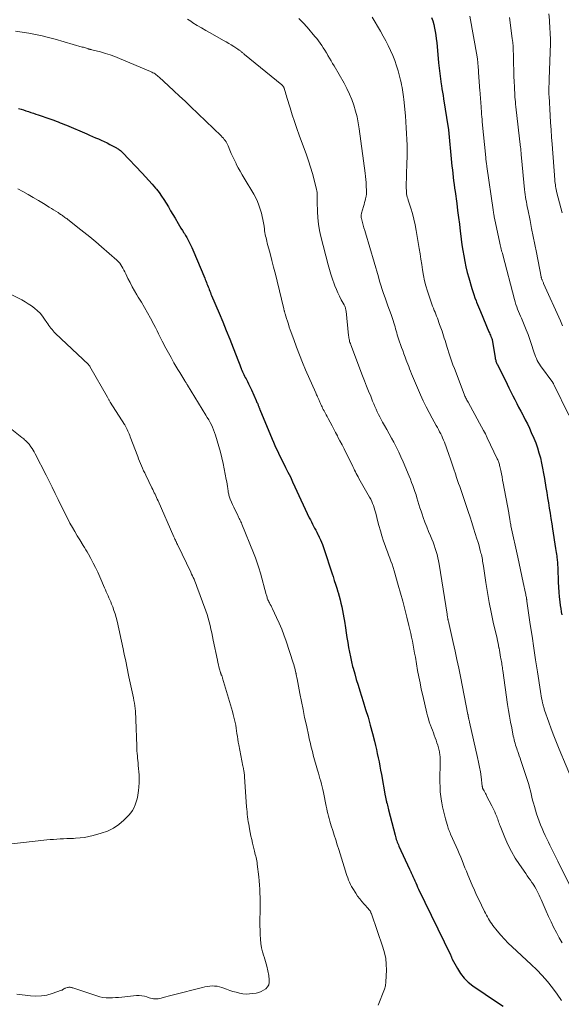
# Model space of a CAD drawing. Units: feet. Extents: x 1929997 to 1935026, y 549985 to 555000.
# Drawn here: x 1930278 to 1930418, y 552158 to 552413 of the extents above; entities that cross this region are included whole.
import ezdxf

# ---------------------------------------------------------------- set-up
doc = ezdxf.new("R2010")
doc.units = ezdxf.units.FT
doc.header["$LTSCALE"] = 100
doc.header["$MEASUREMENT"] = 0
doc.layers.add('CONTOUR INDEX', color=32, linetype='Continuous', lineweight=25)
doc.layers.add('CONTOUR INTERMEDIATE', color=40, linetype='Continuous', lineweight=15)

msp = doc.modelspace()

# ---------------------------------------------------------------- linework, layer by layer
at = {"layer": 'CONTOUR INDEX', "flags": 128}
for points, elevation in [([(1930384.47, 552413.16), (1930384.79, 552412.27), (1930385.04, 552411.36), (1930385.26, 552410.44), (1930385.43, 552409.51), (1930385.58, 552408.58), (1930385.7, 552407.64), (1930385.81, 552406.7), (1930386.32, 552401.44), (1930386.39, 552400.74), (1930386.47, 552400.04), (1930386.55, 552399.35), (1930386.63, 552398.65), (1930386.72, 552397.95), (1930386.81, 552397.26), (1930386.91, 552396.56), (1930387.01, 552395.86), (1930387.06, 552395.54), (1930387.18, 552394.69), (1930387.31, 552393.84), (1930387.45, 552392.98), (1930387.59, 552392.13), (1930388.83, 552384.55), (1930388.83, 552384.47), (1930388.85, 552384.34), (1930388.85, 552384.27), (1930388.86, 552384.21), (1930388.86, 552384.14), (1930388.87, 552384.07), (1930389.68, 552375.57), (1930389.77, 552374.63), (1930389.87, 552373.69), (1930389.98, 552372.75), (1930390.09, 552371.81), (1930390.21, 552370.87), (1930390.33, 552369.93), (1930390.46, 552368.99), (1930390.58, 552368.05), (1930391, 552364.95), (1930391.24, 552363.17), (1930391.47, 552361.39), (1930391.69, 552359.61), (1930391.9, 552357.83), (1930391.98, 552357.17), (1930392.16, 552355.72), (1930392.36, 552354.28), (1930392.58, 552352.84), (1930392.82, 552351.4), (1930393.09, 552349.97), (1930393.4, 552348.55), (1930393.75, 552347.13), (1930394.14, 552345.73), (1930394.95, 552342.98), (1930395.19, 552342.17), (1930395.45, 552341.36), (1930395.73, 552340.56), (1930396.03, 552339.76), (1930396.16, 552339.41), (1930396.4, 552338.79), (1930396.64, 552338.18), (1930396.89, 552337.58), (1930397.14, 552336.97), (1930399.36, 552331.73), (1930399.48, 552331.44), (1930399.6, 552331.15), (1930399.72, 552330.86), (1930399.85, 552330.56), (1930400.08, 552330.02), (1930400.08, 552330), (1930400.09, 552329.98), (1930400.1, 552329.97), (1930400.1, 552329.95), (1930400.13, 552329.88), (1930400.15, 552329.83), (1930400.15, 552329.82), (1930400.17, 552329.76), (1930400.17, 552329.74), (1930400.18, 552329.73), (1930400.18, 552329.71), (1930400.18, 552329.69), (1930400.95, 552325.04), (1930400.99, 552324.81), (1930401.04, 552324.58), (1930401.11, 552324.36), (1930401.18, 552324.13), (1930401.26, 552323.91), (1930401.35, 552323.69), (1930401.44, 552323.47), (1930401.54, 552323.26), (1930404.04, 552318.18), (1930404.54, 552317.18), (1930405.04, 552316.19), (1930405.54, 552315.19), (1930406.04, 552314.19), (1930406.55, 552313.2), (1930407.06, 552312.21), (1930407.58, 552311.22), (1930408.1, 552310.24), (1930408.2, 552310.04), (1930408.76, 552308.96), (1930409.31, 552307.86), (1930409.83, 552306.75), (1930410.33, 552305.64), (1930410.95, 552304.21), (1930411.47, 552302.95), (1930411.93, 552301.68), (1930412.33, 552300.38), (1930412.68, 552299.06), (1930412.98, 552297.74), (1930413.26, 552296.4), (1930413.52, 552295.07), (1930413.75, 552293.73), (1930414.13, 552291.43), (1930414.35, 552290.09), (1930414.57, 552288.75), (1930414.79, 552287.41), (1930415, 552286.06), (1930415.21, 552284.72), (1930415.42, 552283.38), (1930415.63, 552282.03), (1930415.84, 552280.69), (1930416.61, 552275.64), (1930416.69, 552275.12), (1930416.77, 552274.6), (1930416.85, 552274.09), (1930416.93, 552273.57), (1930416.98, 552273.21), (1930417.03, 552272.87), (1930417.07, 552272.53), (1930417.1, 552272.18), (1930417.13, 552271.84), (1930417.15, 552271.5), (1930417.17, 552271.16), (1930417.19, 552270.81), (1930417.2, 552270.47), (1930417.32, 552266.89), (1930417.38, 552265.6), (1930417.46, 552264.32), (1930417.58, 552263.05), (1930417.73, 552261.77), (1930417.85, 552260.82), (1930417.96, 552260.02), (1930418.09, 552259.23), (1930418.23, 552258.43)], 1100), ([(1930277.42, 552389.58), (1930278.07, 552389.4), (1930278.71, 552389.21), (1930279.35, 552389.01), (1930279.99, 552388.8), (1930280.63, 552388.59), (1930281.26, 552388.38), (1930281.9, 552388.16), (1930282.54, 552387.95), (1930285.52, 552386.92), (1930286.07, 552386.73), (1930286.61, 552386.54), (1930287.16, 552386.33), (1930287.69, 552386.13), (1930288.23, 552385.91), (1930288.77, 552385.7)], 1120), ([(1930288.77, 552385.7), (1930289.3, 552385.48), (1930289.83, 552385.25), (1930295.1, 552383), (1930295.86, 552382.68), (1930296.62, 552382.35), (1930297.37, 552382.03), (1930298.13, 552381.7), (1930298.88, 552381.37), (1930299.63, 552381.02), (1930300.36, 552380.66), (1930301.1, 552380.28), (1930302.82, 552379.37), (1930303.03, 552379.25), (1930303.23, 552379.12), (1930303.43, 552378.99), (1930303.62, 552378.84), (1930303.81, 552378.69), (1930303.99, 552378.54), (1930304.16, 552378.37), (1930304.33, 552378.2), (1930309.47, 552372.86), (1930310.36, 552371.91), (1930311.23, 552370.95), (1930312.08, 552369.97), (1930312.92, 552368.98), (1930313.15, 552368.69), (1930313.84, 552367.81), (1930314.5, 552366.92), (1930315.12, 552365.99), (1930315.71, 552365.05), (1930316.28, 552364.09), (1930316.85, 552363.12), (1930317.42, 552362.16), (1930317.99, 552361.2), (1930318.81, 552359.79), (1930319.17, 552359.19), (1930319.53, 552358.58), (1930319.91, 552357.97), (1930320.28, 552357.37), (1930320.41, 552357.17), (1930320.72, 552356.67), (1930321.02, 552356.16), (1930321.3, 552355.65), (1930321.57, 552355.13), (1930321.83, 552354.61), (1930322.08, 552354.08), (1930322.33, 552353.55), (1930322.56, 552353.01), (1930325.67, 552345.66), (1930325.83, 552345.29), (1930325.98, 552344.92), (1930326.13, 552344.55), (1930326.27, 552344.17), (1930326.42, 552343.8), (1930326.56, 552343.42), (1930326.71, 552343.05), (1930326.85, 552342.67), (1930327.01, 552342.28), (1930327.16, 552341.91), (1930327.31, 552341.53), (1930327.47, 552341.15), (1930329.43, 552336.53), (1930330.36, 552334.31), (1930331.28, 552332.09), (1930332.18, 552329.86), (1930333.07, 552327.62), (1930334.48, 552324.01), (1930334.65, 552323.57), (1930334.81, 552323.14), (1930334.98, 552322.7), (1930335.14, 552322.27), (1930335.17, 552322.18), (1930335.32, 552321.79), (1930335.48, 552321.4), (1930335.65, 552321.02), (1930335.82, 552320.65), (1930336.01, 552320.28), (1930336.2, 552319.9), (1930336.39, 552319.54), (1930336.59, 552319.17), (1930336.77, 552318.84), (1930337.05, 552318.3), (1930337.33, 552317.76), (1930337.58, 552317.22), (1930337.83, 552316.67), (1930339.03, 552313.92), (1930339.13, 552313.68), (1930339.23, 552313.45), (1930339.33, 552313.21), (1930339.43, 552312.97), (1930339.5, 552312.78), (1930339.56, 552312.64), (1930339.62, 552312.5), (1930339.68, 552312.35), (1930339.74, 552312.21), (1930339.8, 552312.07), (1930339.86, 552311.93), (1930339.92, 552311.78), (1930339.98, 552311.64), (1930343.16, 552303.95), (1930343.51, 552303.13), (1930343.86, 552302.31), (1930344.23, 552301.5), (1930344.6, 552300.7), (1930344.98, 552299.89), (1930345.37, 552299.1), (1930345.77, 552298.3), (1930346.17, 552297.51), (1930346.63, 552296.61), (1930347.26, 552295.37), (1930347.88, 552294.13), (1930348.48, 552292.87), (1930349.07, 552291.61), (1930352.8, 552283.58), (1930353.06, 552283.03), (1930353.32, 552282.48), (1930353.6, 552281.94), (1930353.88, 552281.4), (1930354.16, 552280.87), (1930354.45, 552280.33), (1930354.73, 552279.79), (1930355.01, 552279.26), (1930355.09, 552279.12), (1930355.39, 552278.5), (1930355.68, 552277.88), (1930355.94, 552277.25), (1930356.18, 552276.61), (1930356.98, 552274.31), (1930357.43, 552272.98), (1930357.88, 552271.66), (1930358.32, 552270.33), (1930358.74, 552269), (1930358.96, 552268.31), (1930359.27, 552267.32), (1930359.58, 552266.33), (1930359.89, 552265.33), (1930360.2, 552264.34), (1930360.25, 552264.17), (1930360.52, 552263.26), (1930360.77, 552262.34), (1930361, 552261.42), (1930361.22, 552260.49), (1930361.42, 552259.56), (1930361.6, 552258.62), (1930361.76, 552257.68), (1930361.91, 552256.74), (1930362.17, 552255.01), (1930362.35, 552253.75), (1930362.55, 552252.5), (1930362.75, 552251.24), (1930362.95, 552249.99), (1930363.18, 552248.74), (1930363.43, 552247.5), (1930363.72, 552246.26), (1930364.03, 552245.03), (1930364.16, 552244.57), (1930364.56, 552243.11), (1930364.98, 552241.66), (1930365.42, 552240.21), (1930365.87, 552238.76), (1930366.76, 552235.99), (1930367.4, 552233.93), (1930368.01, 552231.87), (1930368.59, 552229.79), (1930369.14, 552227.71), (1930369.66, 552225.65), (1930369.92, 552224.59), (1930370.17, 552223.53), (1930370.41, 552222.46), (1930370.65, 552221.39), (1930370.87, 552220.32), (1930371.08, 552219.24), (1930371.29, 552218.17), (1930371.49, 552217.09), (1930372.49, 552211.55), (1930372.53, 552211.34), (1930372.57, 552211.13), (1930372.61, 552210.92), (1930372.65, 552210.7), (1930372.7, 552210.49), (1930372.74, 552210.28), (1930372.79, 552210.07), (1930372.84, 552209.86), (1930372.94, 552209.48), (1930373.04, 552209.09), (1930373.15, 552208.69), (1930373.25, 552208.29), (1930373.35, 552207.89), (1930375.03, 552201.35), (1930375.13, 552200.98), (1930375.24, 552200.61), (1930375.35, 552200.25), (1930375.47, 552199.89), (1930375.6, 552199.53), (1930375.74, 552199.18), (1930375.89, 552198.82), (1930376.04, 552198.48), (1930378.78, 552192.51), (1930378.93, 552192.19), (1930379.07, 552191.87), (1930379.22, 552191.55), (1930379.36, 552191.23), (1930379.5, 552190.91), (1930379.65, 552190.59), (1930379.79, 552190.27), (1930379.94, 552189.95), (1930380.13, 552189.5), (1930380.38, 552188.96), (1930380.63, 552188.42), (1930380.88, 552187.89), (1930381.14, 552187.35), (1930389.38, 552170.29), (1930389.44, 552170.16), (1930389.5, 552170.03), (1930389.56, 552169.9), (1930389.61, 552169.77), (1930389.66, 552169.64), (1930389.72, 552169.51), (1930389.78, 552169.38), (1930389.85, 552169.25), (1930391.18, 552166.78), (1930391.99, 552165.5), (1930392.92, 552164.32), (1930394, 552163.28), (1930395.2, 552162.34), (1930401.56, 552158.02), (1930403.07, 552157.01)], 1120)]:
    msp.add_lwpolyline(points, dxfattribs=dict(at, elevation=elevation))
at = {"layer": 'CONTOUR INTERMEDIATE', "flags": 128}
for points, elevation in [([(1930321.24, 552412.72), (1930322.05, 552412.18), (1930322.61, 552411.82), (1930323.71, 552411.12), (1930324.83, 552410.45), (1930325.95, 552409.79), (1930327.09, 552409.15), (1930330.58, 552407.24), (1930331.25, 552406.86), (1930331.92, 552406.47), (1930332.57, 552406.07), (1930333.22, 552405.65), (1930334.23, 552405), (1930334.37, 552404.9), (1930334.51, 552404.81), (1930334.65, 552404.7), (1930334.79, 552404.6), (1930334.92, 552404.49), (1930335.06, 552404.39), (1930335.19, 552404.28), (1930335.33, 552404.17), (1930335.38, 552404.13), (1930335.53, 552404), (1930335.69, 552403.87), (1930335.85, 552403.75), (1930336.01, 552403.62), (1930345.67, 552395.72), (1930345.77, 552395.63), (1930345.86, 552395.54), (1930345.95, 552395.43), (1930346.03, 552395.33), (1930346.11, 552395.21), (1930346.17, 552395.09), (1930346.22, 552394.97), (1930346.27, 552394.84), (1930346.45, 552394.21), (1930346.59, 552393.76), (1930346.72, 552393.31), (1930346.85, 552392.87), (1930346.99, 552392.42), (1930347.82, 552389.75), (1930348.38, 552387.97), (1930348.96, 552386.2), (1930349.57, 552384.43), (1930350.19, 552382.68), (1930352.03, 552377.6), (1930352.58, 552376), (1930353.11, 552374.38), (1930353.58, 552372.76), (1930354.02, 552371.12), (1930354.65, 552368.63), (1930354.73, 552368.22), (1930354.8, 552367.82), (1930354.84, 552367.41), (1930354.85, 552366.99), (1930354.85, 552366.58), (1930354.86, 552366.16), (1930354.86, 552365.75), (1930354.87, 552365.33), (1930354.92, 552362.87), (1930355.02, 552361.24), (1930355.18, 552359.61), (1930355.46, 552358), (1930355.81, 552356.4), (1930357.69, 552349.1), (1930358.03, 552347.86), (1930358.4, 552346.63), (1930358.8, 552345.41), (1930359.23, 552344.2), (1930359.45, 552343.62), (1930359.81, 552342.71), (1930360.19, 552341.81), (1930360.62, 552340.93), (1930361.07, 552340.06), (1930361.8, 552338.73), (1930361.9, 552338.53), (1930361.99, 552338.34), (1930362.07, 552338.14), (1930362.15, 552337.94), (1930362.21, 552337.73), (1930362.26, 552337.52), (1930362.3, 552337.31), (1930362.33, 552337.1), (1930362.97, 552330.75), (1930363, 552330.45), (1930363.05, 552330.15), (1930363.11, 552329.85), (1930363.17, 552329.55), (1930363.25, 552329.25), (1930363.33, 552328.96), (1930363.43, 552328.67), (1930363.53, 552328.38), (1930366.61, 552320.36), (1930367.12, 552319.02), (1930367.64, 552317.69), (1930368.17, 552316.36), (1930368.7, 552315.03), (1930369.21, 552313.76), (1930369.49, 552313.07), (1930369.79, 552312.38), (1930370.09, 552311.7), (1930370.41, 552311.02), (1930370.74, 552310.35), (1930371.08, 552309.68), (1930371.43, 552309.02), (1930371.8, 552308.37), (1930372.3, 552307.5), (1930372.91, 552306.41), (1930373.52, 552305.32), (1930374.12, 552304.22), (1930374.7, 552303.11), (1930374.79, 552302.95), (1930375.4, 552301.75), (1930375.99, 552300.54), (1930376.54, 552299.32), (1930377.08, 552298.09), (1930378.67, 552294.32), (1930378.99, 552293.53), (1930379.31, 552292.74), (1930379.61, 552291.94), (1930379.9, 552291.14), (1930380.18, 552290.33), (1930380.45, 552289.52), (1930380.7, 552288.7), (1930380.95, 552287.88), (1930380.96, 552287.83), (1930381.22, 552286.99), (1930381.48, 552286.15), (1930381.76, 552285.31), (1930382.04, 552284.47), (1930382.33, 552283.67), (1930382.77, 552282.45), (1930383.23, 552281.24), (1930383.71, 552280.04), (1930384.21, 552278.84), (1930384.57, 552278.01), (1930384.88, 552277.23), (1930385.18, 552276.44), (1930385.45, 552275.64), (1930385.7, 552274.83), (1930385.92, 552274.02), (1930386.11, 552273.2), (1930386.28, 552272.37), (1930386.43, 552271.54), (1930388.5, 552258.57), (1930388.53, 552258.39), (1930388.56, 552258.2), (1930388.59, 552258.02), (1930388.62, 552257.83), (1930388.64, 552257.7), (1930388.66, 552257.58), (1930388.69, 552257.46), (1930388.71, 552257.34), (1930388.73, 552257.22), (1930388.74, 552257.21), (1930388.77, 552257.08), (1930388.79, 552256.95), (1930388.82, 552256.82), (1930388.85, 552256.7), (1930390.09, 552251.22), (1930390.58, 552249.02), (1930391.06, 552246.82), (1930391.52, 552244.61), (1930391.97, 552242.41), (1930393.91, 552232.6), (1930393.94, 552232.48), (1930393.96, 552232.37), (1930393.98, 552232.25), (1930394, 552232.13), (1930394.01, 552232.03), (1930394.03, 552231.96), (1930394.04, 552231.89), (1930394.05, 552231.82), (1930394.07, 552231.74), (1930394.08, 552231.67), (1930394.1, 552231.6), (1930394.11, 552231.53), (1930394.13, 552231.46), (1930394.17, 552231.29), (1930394.21, 552231.13), (1930394.25, 552230.97), (1930394.29, 552230.81), (1930394.32, 552230.65), (1930396.42, 552221.49), (1930396.69, 552220.24), (1930396.93, 552218.98), (1930397.14, 552217.72), (1930397.32, 552216.45), (1930397.63, 552214.02), (1930397.64, 552213.96), (1930397.64, 552213.91), (1930397.65, 552213.85), (1930397.65, 552213.79), (1930397.66, 552213.74), (1930397.67, 552213.68), (1930397.68, 552213.63), (1930397.7, 552213.58), (1930397.72, 552213.5), (1930397.74, 552213.45), (1930397.77, 552213.39), (1930397.8, 552213.33), (1930398.08, 552212.8), (1930398.25, 552212.48), (1930398.43, 552212.16), (1930398.6, 552211.84), (1930398.76, 552211.52), (1930400.13, 552208.9), (1930400.39, 552208.4), (1930400.63, 552207.89), (1930400.86, 552207.38), (1930401.09, 552206.87), (1930401.23, 552206.52), (1930401.37, 552206.17), (1930401.5, 552205.83), (1930401.63, 552205.47), (1930401.75, 552205.12), (1930401.86, 552204.76), (1930401.99, 552204.41), (1930402.12, 552204.06), (1930402.26, 552203.71), (1930403.47, 552200.7), (1930404.28, 552198.88), (1930405.17, 552197.11), (1930406.17, 552195.39), (1930407.26, 552193.72), (1930408.88, 552191.38), (1930409.28, 552190.81), (1930409.68, 552190.23), (1930410.09, 552189.65), (1930410.5, 552189.08), (1930410.61, 552188.92), (1930410.95, 552188.42), (1930411.27, 552187.91), (1930411.57, 552187.38), (1930411.85, 552186.85), (1930412.12, 552186.31), (1930412.38, 552185.76), (1930412.63, 552185.21), (1930412.88, 552184.66), (1930414.17, 552181.67), (1930414.8, 552180.26), (1930415.45, 552178.86), (1930416.13, 552177.48), (1930416.83, 552176.1), (1930417.57, 552174.74), (1930418.33, 552173.4)], 1112), ([(1930350.1, 552412.94), (1930351.16, 552411.8), (1930352.2, 552410.64), (1930354.24, 552408.27), (1930354.71, 552407.7), (1930355.17, 552407.12), (1930355.6, 552406.52), (1930356.02, 552405.91), (1930356.42, 552405.29), (1930356.82, 552404.66), (1930357.21, 552404.03), (1930357.59, 552403.39), (1930357.63, 552403.32), (1930358.03, 552402.64), (1930358.42, 552401.97), (1930358.82, 552401.29), (1930359.21, 552400.61), (1930361.79, 552396.11), (1930362.53, 552394.74), (1930363.21, 552393.33), (1930363.81, 552391.89), (1930364.34, 552390.42), (1930364.79, 552388.93), (1930365.19, 552387.42), (1930365.49, 552385.89), (1930365.74, 552384.34), (1930367.26, 552372.82), (1930367.36, 552372.01), (1930367.44, 552371.19), (1930367.51, 552370.38), (1930367.56, 552369.56), (1930367.63, 552368.28), (1930367.64, 552368.1), (1930367.64, 552367.93), (1930367.63, 552367.75), (1930367.62, 552367.57), (1930367.6, 552367.4), (1930367.58, 552367.22), (1930367.55, 552367.05), (1930367.51, 552366.88), (1930367.36, 552366.22), (1930367.24, 552365.72), (1930367.11, 552365.23), (1930366.98, 552364.73), (1930366.84, 552364.24), (1930366.33, 552362.48), (1930366.29, 552362.3), (1930366.25, 552362.13), (1930366.23, 552361.96), (1930366.22, 552361.78), (1930366.23, 552361.6), (1930366.24, 552361.43), (1930366.27, 552361.25), (1930366.31, 552361.08), (1930366.58, 552360.06), (1930366.77, 552359.38), (1930366.95, 552358.7), (1930367.15, 552358.02), (1930367.34, 552357.35), (1930370.69, 552345.94), (1930371.01, 552344.86), (1930371.35, 552343.78), (1930371.7, 552342.7), (1930372.06, 552341.63), (1930372.43, 552340.57), (1930372.8, 552339.5), (1930373.19, 552338.44), (1930373.58, 552337.38), (1930374.01, 552336.22), (1930374.2, 552335.7), (1930374.38, 552335.16), (1930374.55, 552334.63), (1930374.72, 552334.09), (1930374.74, 552334.03), (1930374.88, 552333.52), (1930375.03, 552333.01), (1930375.17, 552332.5), (1930375.31, 552331.99), (1930375.45, 552331.48), (1930375.61, 552330.97), (1930375.77, 552330.46), (1930375.94, 552329.96), (1930376.73, 552327.68), (1930377.02, 552326.86), (1930377.32, 552326.03), (1930377.62, 552325.21), (1930377.93, 552324.38), (1930378.08, 552323.98), (1930378.32, 552323.36), (1930378.56, 552322.74), (1930378.79, 552322.12), (1930379.02, 552321.5), (1930379.26, 552320.88), (1930379.51, 552320.27), (1930379.76, 552319.65), (1930380.02, 552319.04), (1930381.62, 552315.39), (1930382.32, 552313.85), (1930383.05, 552312.33), (1930383.82, 552310.83), (1930384.63, 552309.34), (1930385.71, 552307.45), (1930386, 552306.92), (1930386.29, 552306.4), (1930386.57, 552305.86), (1930386.85, 552305.33), (1930387.11, 552304.79), (1930387.36, 552304.25), (1930387.58, 552303.69), (1930387.8, 552303.13), (1930388.92, 552299.96), (1930389.36, 552298.7), (1930389.8, 552297.45), (1930390.23, 552296.19), (1930390.65, 552294.93), (1930390.98, 552293.96), (1930391.24, 552293.18), (1930391.5, 552292.41), (1930391.77, 552291.64), (1930392.04, 552290.87), (1930392.3, 552290.1), (1930392.57, 552289.32), (1930392.83, 552288.55), (1930393.09, 552287.78), (1930393.98, 552285.15), (1930394.45, 552283.74), (1930394.92, 552282.32), (1930395.37, 552280.9), (1930395.82, 552279.48), (1930396.24, 552278.14), (1930396.47, 552277.39), (1930396.7, 552276.63), (1930396.91, 552275.87), (1930397.11, 552275.11), (1930397.29, 552274.43), (1930397.39, 552274.01), (1930397.48, 552273.58), (1930397.57, 552273.16), (1930397.65, 552272.73), (1930397.72, 552272.3), (1930397.79, 552271.88), (1930397.85, 552271.45), (1930397.92, 552271.02), (1930398.56, 552266.75), (1930398.97, 552264.18), (1930399.42, 552261.63), (1930399.93, 552259.09), (1930400.47, 552256.55), (1930401.45, 552252.24), (1930401.58, 552251.64), (1930401.71, 552251.04), (1930401.84, 552250.44), (1930401.96, 552249.84), (1930401.97, 552249.8), (1930402.08, 552249.22), (1930402.19, 552248.64), (1930402.29, 552248.06), (1930402.39, 552247.48), (1930402.46, 552247.1), (1930402.52, 552246.71), (1930402.59, 552246.32), (1930402.66, 552245.93), (1930402.72, 552245.54), (1930402.79, 552245.15), (1930402.85, 552244.76), (1930402.91, 552244.37), (1930402.97, 552243.97), (1930404.2, 552235.2), (1930404.43, 552233.67), (1930404.68, 552232.14), (1930404.96, 552230.62), (1930405.25, 552229.1), (1930405.67, 552227), (1930405.77, 552226.53), (1930405.88, 552226.07), (1930406, 552225.61), (1930406.12, 552225.15), (1930406.26, 552224.69), (1930406.4, 552224.24), (1930406.55, 552223.78), (1930406.7, 552223.34), (1930406.81, 552223.04), (1930407.02, 552222.45), (1930407.22, 552221.85), (1930407.43, 552221.26), (1930407.63, 552220.66), (1930409.2, 552216.05), (1930409.46, 552215.26), (1930409.7, 552214.45), (1930409.91, 552213.65), (1930410.1, 552212.83), (1930410.29, 552212.02), (1930410.48, 552211.21), (1930410.69, 552210.4), (1930410.9, 552209.59), (1930411.13, 552208.75), (1930411.41, 552207.8), (1930411.7, 552206.84), (1930412.03, 552205.9), (1930412.37, 552204.96), (1930412.73, 552204.03), (1930413.11, 552203.1), (1930413.51, 552202.19), (1930413.92, 552201.27), (1930414.42, 552200.19), (1930414.76, 552199.49), (1930415.1, 552198.78), (1930415.45, 552198.09), (1930415.81, 552197.39), (1930416.17, 552196.7), (1930416.52, 552196.01), (1930416.87, 552195.31), (1930417.22, 552194.61), (1930421.27, 552186.38)], 1108), ([(1930369.09, 552413.27), (1930371.24, 552409.59), (1930371.93, 552408.36), (1930372.6, 552407.13), (1930373.24, 552405.87), (1930373.86, 552404.6), (1930374.43, 552403.32), (1930374.95, 552402.01), (1930375.39, 552400.68), (1930375.79, 552399.33), (1930376.44, 552396.89), (1930376.59, 552396.29), (1930376.72, 552395.68), (1930376.84, 552395.06), (1930376.95, 552394.45), (1930377.04, 552393.83), (1930377.13, 552393.21), (1930377.2, 552392.59), (1930377.27, 552391.96), (1930377.69, 552387.66), (1930377.82, 552386.14), (1930377.93, 552384.62), (1930378.02, 552383.1), (1930378.08, 552381.57), (1930378.12, 552380.05), (1930378.14, 552378.52), (1930378.13, 552377), (1930378.1, 552375.47), (1930377.93, 552369.27), (1930377.93, 552368.83), (1930377.95, 552368.39), (1930377.98, 552367.95), (1930378.03, 552367.51), (1930378.1, 552367.08), (1930378.18, 552366.65), (1930378.29, 552366.23), (1930378.42, 552365.8), (1930379.07, 552363.79), (1930379.5, 552362.36), (1930379.89, 552360.91), (1930380.21, 552359.45), (1930380.49, 552357.98), (1930381.26, 552353.34), (1930381.49, 552351.94), (1930381.71, 552350.55), (1930381.93, 552349.15), (1930382.14, 552347.75), (1930382.39, 552346.36), (1930382.67, 552344.98), (1930383.03, 552343.62), (1930383.43, 552342.27), (1930384.18, 552339.97), (1930384.36, 552339.43), (1930384.54, 552338.89), (1930384.74, 552338.36), (1930384.95, 552337.84), (1930384.96, 552337.82), (1930385.17, 552337.3), (1930385.38, 552336.79), (1930385.58, 552336.27), (1930385.79, 552335.75), (1930385.99, 552335.23), (1930386.19, 552334.71), (1930386.38, 552334.19), (1930386.57, 552333.67), (1930387.21, 552331.88), (1930387.41, 552331.29), (1930387.61, 552330.7), (1930387.79, 552330.1), (1930387.97, 552329.5), (1930388.15, 552328.91), (1930388.32, 552328.31), (1930388.51, 552327.71), (1930388.7, 552327.12), (1930388.98, 552326.26), (1930389.32, 552325.24), (1930389.67, 552324.23), (1930390.03, 552323.22), (1930390.41, 552322.21), (1930392.93, 552315.62), (1930393.04, 552315.35), (1930393.15, 552315.08), (1930393.27, 552314.81), (1930393.4, 552314.55), (1930393.53, 552314.28), (1930393.66, 552314.02), (1930393.8, 552313.76), (1930393.94, 552313.5), (1930396.94, 552308.09), (1930397.45, 552307.15), (1930397.95, 552306.21), (1930398.43, 552305.27), (1930398.89, 552304.31), (1930401.53, 552298.81), (1930401.63, 552298.58), (1930401.73, 552298.34), (1930401.83, 552298.11), (1930401.91, 552297.87), (1930401.99, 552297.62), (1930402.06, 552297.38), (1930402.13, 552297.13), (1930402.18, 552296.88), (1930402.42, 552295.77), (1930402.58, 552294.96), (1930402.75, 552294.15), (1930402.9, 552293.34), (1930403.06, 552292.53), (1930404.47, 552284.86), (1930404.52, 552284.6), (1930404.57, 552284.33), (1930404.61, 552284.06), (1930404.65, 552283.79), (1930404.7, 552283.53), (1930404.74, 552283.26), (1930404.79, 552282.99), (1930404.83, 552282.72), (1930404.84, 552282.67), (1930404.9, 552282.38), (1930404.95, 552282.09), (1930405.01, 552281.8), (1930405.07, 552281.51), (1930406.84, 552273.35), (1930407.2, 552271.7), (1930407.55, 552270.05), (1930407.91, 552268.4), (1930408.26, 552266.76), (1930408.84, 552264.01), (1930408.9, 552263.73), (1930408.95, 552263.46), (1930409.01, 552263.18), (1930409.06, 552262.91), (1930409.13, 552262.49), (1930409.14, 552262.42), (1930409.16, 552262.35), (1930409.17, 552262.28), (1930409.18, 552262.22), (1930409.19, 552262.15), (1930409.2, 552262.08), (1930409.21, 552262.01), (1930409.22, 552261.94), (1930410.08, 552255.94), (1930410.53, 552252.88), (1930410.98, 552249.82), (1930411.44, 552246.75), (1930411.91, 552243.69), (1930412.71, 552238.54), (1930412.81, 552237.96), (1930412.91, 552237.39), (1930413.02, 552236.81), (1930413.14, 552236.24), (1930413.28, 552235.57), (1930413.33, 552235.33), (1930413.39, 552235.1), (1930413.44, 552234.86), (1930413.5, 552234.63), (1930413.57, 552234.4), (1930413.64, 552234.17), (1930413.71, 552233.94), (1930413.79, 552233.71), (1930414.86, 552230.62), (1930415.49, 552228.86), (1930416.14, 552227.1), (1930416.83, 552225.36), (1930417.54, 552223.63), (1930421.17, 552214.95)], 1104), ([(1930394.41, 552413.47), (1930396.29, 552402.99), (1930396.33, 552402.77), (1930396.36, 552402.55), (1930396.39, 552402.33), (1930396.43, 552402.1), (1930396.47, 552401.8), (1930396.48, 552401.73), (1930396.48, 552401.66), (1930396.49, 552401.59), (1930396.5, 552401.52), (1930396.5, 552401.45), (1930396.51, 552401.37), (1930396.51, 552401.3), (1930396.52, 552401.23), (1930396.56, 552400.54), (1930396.58, 552400.13), (1930396.61, 552399.71), (1930396.64, 552399.29), (1930396.67, 552398.88), (1930397.03, 552394.18), (1930397.07, 552393.62), (1930397.11, 552393.06), (1930397.15, 552392.51), (1930397.19, 552391.95), (1930397.23, 552391.39), (1930397.26, 552390.83), (1930397.3, 552390.27), (1930397.34, 552389.71), (1930397.4, 552388.84), (1930397.45, 552388.15), (1930397.5, 552387.47), (1930397.56, 552386.79), (1930397.62, 552386.11), (1930398.52, 552376.91), (1930398.55, 552376.61), (1930398.58, 552376.31), (1930398.61, 552376.02), (1930398.65, 552375.72), (1930398.69, 552375.43), (1930398.73, 552375.13), (1930398.77, 552374.84), (1930398.81, 552374.54), (1930400.45, 552363.34), (1930400.47, 552363.19), (1930400.49, 552363.04), (1930400.51, 552362.9), (1930400.53, 552362.75), (1930400.55, 552362.6), (1930400.57, 552362.45), (1930400.59, 552362.3), (1930400.61, 552362.15), (1930400.63, 552362.03), (1930400.67, 552361.82), (1930400.7, 552361.61), (1930400.75, 552361.4), (1930400.79, 552361.19), (1930402.21, 552354.67), (1930402.29, 552354.3), (1930402.38, 552353.93), (1930402.47, 552353.56), (1930402.55, 552353.19), (1930402.64, 552352.82), (1930402.74, 552352.46), (1930402.83, 552352.09), (1930402.93, 552351.72), (1930406.01, 552340.09), (1930406.19, 552339.47), (1930406.37, 552338.85), (1930406.58, 552338.24), (1930406.79, 552337.63), (1930407.02, 552337.02), (1930407.26, 552336.42), (1930407.5, 552335.83), (1930407.76, 552335.23), (1930408.49, 552333.55), (1930409.02, 552332.29), (1930409.52, 552331.01), (1930409.98, 552329.72), (1930410.41, 552328.42), (1930410.9, 552326.85), (1930411.07, 552326.33), (1930411.26, 552325.82), (1930411.45, 552325.31), (1930411.66, 552324.8), (1930411.9, 552324.31), (1930412.15, 552323.83), (1930412.44, 552323.37), (1930412.74, 552322.91), (1930415.89, 552318.58), (1930415.93, 552318.53), (1930415.96, 552318.48), (1930416, 552318.44), (1930416.03, 552318.39), (1930416.08, 552318.31), (1930416.13, 552318.22), (1930416.19, 552318.11), (1930420.06, 552310.14)], 1096), ([(1930404.65, 552413.13), (1930405.39, 552407.71), (1930405.51, 552406.69), (1930405.61, 552405.67), (1930405.67, 552404.65), (1930405.71, 552403.62), (1930405.72, 552403.15), (1930405.73, 552402.36), (1930405.75, 552401.57), (1930405.76, 552400.78), (1930405.77, 552399.99), (1930405.79, 552399.2), (1930405.81, 552398.41), (1930405.84, 552397.62), (1930405.87, 552396.84), (1930405.97, 552394.93), (1930406, 552394.32), (1930406.04, 552393.71), (1930406.07, 552393.1), (1930406.11, 552392.49), (1930406.16, 552391.88), (1930406.21, 552391.28), (1930406.27, 552390.67), (1930406.34, 552390.06), (1930407.55, 552379.48), (1930407.58, 552379.28), (1930407.6, 552379.08), (1930407.62, 552378.89), (1930407.64, 552378.69), (1930407.66, 552378.49), (1930407.67, 552378.29), (1930407.69, 552378.1), (1930407.7, 552377.9), (1930407.71, 552377.81), (1930407.73, 552377.57), (1930407.75, 552377.33), (1930407.77, 552377.09), (1930407.79, 552376.85), (1930408.61, 552368.58), (1930408.68, 552367.94), (1930408.76, 552367.29), (1930408.85, 552366.65), (1930408.95, 552366.01), (1930409.06, 552365.38), (1930409.17, 552364.74), (1930409.3, 552364.1), (1930409.42, 552363.47), (1930410, 552360.6), (1930410.42, 552358.53), (1930410.84, 552356.46), (1930411.25, 552354.39), (1930411.66, 552352.32), (1930412.9, 552345.96), (1930412.92, 552345.84), (1930412.95, 552345.73), (1930412.98, 552345.62), (1930413.01, 552345.51), (1930413.04, 552345.4), (1930413.08, 552345.29), (1930413.12, 552345.18), (1930413.17, 552345.08), (1930413.23, 552344.94), (1930413.31, 552344.76), (1930413.39, 552344.59), (1930413.47, 552344.41), (1930413.54, 552344.23), (1930417.87, 552334.6), (1930418.43, 552333.31)], 1092), ([(1930414.9, 552414.08), (1930415.02, 552412.49), (1930415.18, 552410.17), (1930415.22, 552409.41), (1930415.26, 552408.66), (1930415.28, 552407.91), (1930415.28, 552407.16), (1930415.28, 552406.41), (1930415.27, 552405.65), (1930415.25, 552404.9), (1930415.23, 552404.15), (1930414.98, 552397.16), (1930414.97, 552396.84), (1930414.96, 552396.51), (1930414.94, 552396.18), (1930414.93, 552395.86), (1930414.91, 552395.35), (1930414.9, 552395.28), (1930414.9, 552395.2), (1930414.9, 552395.13), (1930414.89, 552395.05), (1930414.89, 552394.98), (1930414.89, 552394.9), (1930414.89, 552394.83), (1930414.89, 552394.75), (1930414.89, 552394.19), (1930414.89, 552393.83), (1930414.9, 552393.48), (1930414.92, 552393.12), (1930414.94, 552392.77), (1930415.23, 552387.81), (1930415.35, 552385.94), (1930415.47, 552384.07), (1930415.6, 552382.19), (1930415.74, 552380.32), (1930416.43, 552371.08), (1930416.47, 552370.66), (1930416.52, 552370.24), (1930416.57, 552369.83), (1930416.63, 552369.41), (1930416.71, 552369), (1930416.79, 552368.59), (1930416.88, 552368.18), (1930416.98, 552367.77), (1930418.34, 552362.57)], 1088), ([(1930276.65, 552409.62), (1930278.37, 552409.38), (1930280.1, 552409.11), (1930281.81, 552408.78), (1930283.51, 552408.42), (1930285.2, 552408), (1930286.89, 552407.55), (1930293.93, 552405.52), (1930294.22, 552405.44), (1930294.51, 552405.35), (1930294.79, 552405.27), (1930295.08, 552405.18), (1930295.41, 552405.07), (1930295.53, 552405.04), (1930295.65, 552405), (1930295.77, 552404.97), (1930295.9, 552404.94), (1930296.02, 552404.91), (1930296.14, 552404.88), (1930296.26, 552404.85), (1930296.39, 552404.82), (1930298.68, 552404.23), (1930299.93, 552403.88), (1930301.18, 552403.49), (1930302.41, 552403.04), (1930303.62, 552402.56), (1930311.67, 552399.16), (1930311.98, 552399.02), (1930312.27, 552398.87), (1930312.57, 552398.71), (1930312.85, 552398.53), (1930313.13, 552398.34), (1930313.39, 552398.14), (1930313.65, 552397.92), (1930313.9, 552397.7), (1930316.29, 552395.49), (1930317.72, 552394.15), (1930319.16, 552392.8), (1930320.58, 552391.45), (1930322, 552390.1), (1930329.97, 552382.47), (1930330.24, 552382.19), (1930330.51, 552381.9), (1930330.76, 552381.59), (1930330.99, 552381.28), (1930331.21, 552380.95), (1930331.4, 552380.62), (1930331.58, 552380.27), (1930331.74, 552379.91), (1930332.17, 552378.83), (1930332.55, 552377.94), (1930332.94, 552377.05), (1930333.36, 552376.17), (1930333.8, 552375.3), (1930333.87, 552375.17), (1930334.36, 552374.25), (1930334.86, 552373.33), (1930335.37, 552372.43), (1930335.9, 552371.52), (1930338.38, 552367.36), (1930338.89, 552366.43), (1930339.34, 552365.49), (1930339.72, 552364.51), (1930340.06, 552363.51), (1930340.36, 552362.47), (1930340.58, 552361.64), (1930340.78, 552360.81), (1930340.93, 552359.97), (1930341.05, 552359.13), (1930341.14, 552358.35), (1930341.21, 552357.89), (1930341.28, 552357.43), (1930341.37, 552356.98), (1930341.46, 552356.53), (1930341.57, 552356.08), (1930341.68, 552355.63), (1930341.79, 552355.18), (1930341.91, 552354.73), (1930342.62, 552352.04), (1930343.09, 552350.25), (1930343.55, 552348.45), (1930344, 552346.66), (1930344.44, 552344.86), (1930346.18, 552337.69), (1930346.22, 552337.53), (1930346.26, 552337.37), (1930346.3, 552337.21), (1930346.35, 552337.05), (1930346.39, 552336.9), (1930346.43, 552336.74), (1930346.48, 552336.58), (1930346.53, 552336.42), (1930346.89, 552335.22), (1930347.12, 552334.47), (1930347.36, 552333.71), (1930347.61, 552332.96), (1930347.87, 552332.21), (1930348.74, 552329.72), (1930349.46, 552327.74), (1930350.21, 552325.77), (1930351, 552323.82), (1930351.83, 552321.88), (1930354.47, 552315.89), (1930354.59, 552315.64), (1930354.7, 552315.38), (1930354.81, 552315.13), (1930354.93, 552314.87), (1930354.98, 552314.76), (1930355.07, 552314.56), (1930355.15, 552314.36), (1930355.24, 552314.16), (1930355.32, 552313.96), (1930355.4, 552313.75), (1930355.49, 552313.55), (1930355.58, 552313.35), (1930355.67, 552313.15), (1930355.78, 552312.91), (1930355.93, 552312.59), (1930356.09, 552312.27), (1930356.25, 552311.96), (1930356.41, 552311.65), (1930356.62, 552311.27), (1930356.89, 552310.77), (1930357.16, 552310.27), (1930357.43, 552309.76), (1930357.7, 552309.26), (1930358.21, 552308.29), (1930358.68, 552307.41), (1930359.14, 552306.53), (1930359.6, 552305.65), (1930360.06, 552304.77), (1930360.21, 552304.48), (1930360.74, 552303.45), (1930361.27, 552302.42), (1930361.8, 552301.38), (1930362.31, 552300.34), (1930363.86, 552297.24), (1930364.08, 552296.8), (1930364.3, 552296.36), (1930364.52, 552295.92), (1930364.74, 552295.49), (1930364.97, 552295.05), (1930365.2, 552294.62), (1930365.43, 552294.19), (1930365.67, 552293.76), (1930368.42, 552288.87), (1930368.7, 552288.34), (1930368.97, 552287.8), (1930369.21, 552287.26), (1930369.43, 552286.7), (1930369.63, 552286.14), (1930369.82, 552285.57), (1930369.98, 552285), (1930370.13, 552284.42), (1930370.5, 552282.87), (1930370.84, 552281.52), (1930371.21, 552280.18), (1930371.61, 552278.84), (1930372.05, 552277.52), (1930372.43, 552276.4), (1930372.72, 552275.58), (1930373.02, 552274.76), (1930373.32, 552273.95), (1930373.64, 552273.13), (1930373.95, 552272.32), (1930374.25, 552271.5), (1930374.52, 552270.68), (1930374.78, 552269.85), (1930375.87, 552266.14), (1930376.46, 552264.07), (1930377.03, 552261.99), (1930377.57, 552259.9), (1930378.08, 552257.81), (1930378.6, 552255.66), (1930378.84, 552254.64), (1930379.07, 552253.62), (1930379.29, 552252.59), (1930379.51, 552251.57), (1930379.71, 552250.54), (1930379.91, 552249.51), (1930380.1, 552248.48), (1930380.28, 552247.44), (1930380.88, 552243.98), (1930381.17, 552242.37), (1930381.49, 552240.76), (1930381.83, 552239.15), (1930382.19, 552237.55), (1930383.26, 552232.98), (1930383.45, 552232.22), (1930383.66, 552231.46), (1930383.9, 552230.72), (1930384.16, 552229.98), (1930384.23, 552229.79), (1930384.47, 552229.15), (1930384.71, 552228.5), (1930384.95, 552227.86), (1930385.2, 552227.22), (1930385.44, 552226.58), (1930385.67, 552225.93), (1930385.88, 552225.28), (1930386.07, 552224.62), (1930386.44, 552223.27), (1930386.52, 552222.96), (1930386.58, 552222.65), (1930386.63, 552222.34), (1930386.66, 552222.03), (1930386.68, 552221.71), (1930386.69, 552221.39), (1930386.7, 552221.08), (1930386.7, 552220.76), (1930386.65, 552215.1), (1930386.68, 552213.84), (1930386.74, 552212.59), (1930386.88, 552211.34), (1930387.06, 552210.1), (1930387.12, 552209.73), (1930387.32, 552208.68), (1930387.54, 552207.63), (1930387.8, 552206.59), (1930388.08, 552205.55), (1930388.49, 552204.13), (1930388.59, 552203.81), (1930388.69, 552203.49), (1930388.79, 552203.18), (1930388.91, 552202.86), (1930389.03, 552202.55), (1930389.15, 552202.24), (1930389.28, 552201.94), (1930389.41, 552201.63), (1930390.87, 552198.4), (1930391.27, 552197.49), (1930391.66, 552196.58), (1930392.04, 552195.67), (1930392.41, 552194.75), (1930392.78, 552193.82), (1930393.15, 552192.9), (1930393.53, 552191.98), (1930393.9, 552191.07), (1930395.01, 552188.4), (1930395.57, 552187.08), (1930396.16, 552185.77), (1930396.78, 552184.48), (1930397.42, 552183.19), (1930398.24, 552181.59), (1930398.49, 552181.12), (1930398.73, 552180.64), (1930398.98, 552180.17), (1930399.23, 552179.7), (1930399.5, 552179.24), (1930399.78, 552178.78), (1930400.08, 552178.35), (1930400.4, 552177.92), (1930401.51, 552176.54), (1930402.41, 552175.46), (1930403.35, 552174.4), (1930404.34, 552173.39), (1930405.35, 552172.4), (1930410.27, 552167.84), (1930411.74, 552166.41), (1930413.15, 552164.94), (1930414.5, 552163.4), (1930415.79, 552161.82), (1930417, 552160.17), (1930418.15, 552158.48)], 1116), ([(1930277.24, 552368.82), (1930278.57, 552368.07), (1930279.91, 552367.31), (1930281.25, 552366.53), (1930282.57, 552365.75), (1930283.9, 552364.95), (1930285.38, 552364.05), (1930285.95, 552363.69), (1930286.52, 552363.34), (1930287.09, 552362.97), (1930287.66, 552362.61), (1930288.33, 552362.17), (1930288.56, 552362.02), (1930288.79, 552361.87), (1930289.01, 552361.71), (1930289.24, 552361.55), (1930289.46, 552361.39), (1930289.68, 552361.22), (1930289.9, 552361.06), (1930290.11, 552360.89), (1930292.81, 552358.79), (1930294.36, 552357.57), (1930295.9, 552356.32), (1930297.42, 552355.05), (1930298.93, 552353.76), (1930302.91, 552350.3), (1930303.29, 552349.93), (1930303.64, 552349.54), (1930303.95, 552349.12), (1930304.24, 552348.67), (1930304.49, 552348.2), (1930304.74, 552347.73), (1930304.98, 552347.26), (1930305.21, 552346.78), (1930305.78, 552345.56), (1930306.32, 552344.48), (1930306.87, 552343.41), (1930307.47, 552342.36), (1930308.09, 552341.33), (1930308.47, 552340.72), (1930309.29, 552339.38), (1930310.09, 552338.04), (1930310.86, 552336.67), (1930311.61, 552335.3), (1930312.48, 552333.66), (1930312.91, 552332.84), (1930313.33, 552332.02), (1930313.74, 552331.2), (1930314.14, 552330.38), (1930314.34, 552329.98), (1930314.65, 552329.35), (1930314.96, 552328.73), (1930315.28, 552328.11), (1930315.61, 552327.49), (1930315.94, 552326.88), (1930316.27, 552326.27), (1930316.61, 552325.66), (1930316.95, 552325.05), (1930317.24, 552324.55), (1930317.72, 552323.7), (1930318.22, 552322.85), (1930318.72, 552322), (1930319.23, 552321.16), (1930320.55, 552319.03), (1930320.63, 552318.89), (1930320.72, 552318.76), (1930320.8, 552318.62), (1930320.89, 552318.48), (1930320.97, 552318.35), (1930321.05, 552318.21), (1930321.14, 552318.07), (1930321.22, 552317.93), (1930325.99, 552310.17), (1930326.36, 552309.55), (1930326.72, 552308.92), (1930327.07, 552308.28), (1930327.4, 552307.64), (1930327.71, 552306.99), (1930328, 552306.32), (1930328.26, 552305.64), (1930328.49, 552304.96), (1930328.94, 552303.47), (1930329.36, 552302.02), (1930329.76, 552300.57), (1930330.11, 552299.11), (1930330.43, 552297.64), (1930331.28, 552293.45), (1930331.39, 552292.87), (1930331.49, 552292.29), (1930331.59, 552291.7), (1930331.67, 552291.11), (1930331.76, 552290.48), (1930331.8, 552290.21), (1930331.84, 552289.94), (1930331.9, 552289.67), (1930331.96, 552289.41), (1930332.03, 552289.14), (1930332.12, 552288.88), (1930332.21, 552288.63), (1930332.31, 552288.37), (1930332.64, 552287.6), (1930332.92, 552286.96), (1930333.21, 552286.33), (1930333.5, 552285.7), (1930333.8, 552285.08), (1930334.27, 552284.14), (1930334.36, 552283.95), (1930334.46, 552283.75), (1930334.55, 552283.56), (1930334.65, 552283.37), (1930334.76, 552283.15), (1930334.9, 552282.84), (1930335.05, 552282.54), (1930335.18, 552282.23), (1930335.31, 552281.91), (1930338.34, 552274.47), (1930338.84, 552273.18), (1930339.3, 552271.88), (1930339.72, 552270.57), (1930340.11, 552269.24), (1930341.62, 552263.72), (1930341.68, 552263.48), (1930341.76, 552263.24), (1930341.83, 552262.99), (1930341.91, 552262.75), (1930341.99, 552262.51), (1930342.08, 552262.28), (1930342.19, 552262.05), (1930342.3, 552261.82), (1930342.47, 552261.5), (1930342.67, 552261.11), (1930342.87, 552260.73), (1930343.06, 552260.34), (1930343.25, 552259.95), (1930344.31, 552257.75), (1930344.99, 552256.25), (1930345.64, 552254.73), (1930346.22, 552253.19), (1930346.77, 552251.63), (1930348.61, 552245.99), (1930348.75, 552245.54), (1930348.88, 552245.1), (1930349, 552244.64), (1930349.11, 552244.19), (1930349.3, 552243.41), (1930349.32, 552243.34), (1930349.33, 552243.28), (1930349.35, 552243.22), (1930349.36, 552243.15), (1930349.37, 552243.09), (1930349.39, 552243.02), (1930349.4, 552242.96), (1930349.41, 552242.9), (1930349.47, 552242.64), (1930349.51, 552242.44), (1930349.54, 552242.25), (1930349.58, 552242.06), (1930349.62, 552241.86), (1930350.35, 552238.05), (1930350.75, 552235.98), (1930351.17, 552233.91), (1930351.59, 552231.85), (1930352.03, 552229.79), (1930352.66, 552226.87), (1930352.79, 552226.27), (1930352.93, 552225.67), (1930353.07, 552225.07), (1930353.21, 552224.46), (1930353.35, 552223.87), (1930353.51, 552223.27), (1930353.67, 552222.67), (1930353.83, 552222.08), (1930354.96, 552218.13), (1930355.17, 552217.42), (1930355.37, 552216.71), (1930355.56, 552215.99), (1930355.75, 552215.28), (1930355.94, 552214.57), (1930356.12, 552213.85), (1930356.28, 552213.13), (1930356.44, 552212.4), (1930357.17, 552208.83), (1930357.31, 552208.19), (1930357.45, 552207.54), (1930357.6, 552206.91), (1930357.75, 552206.27), (1930357.92, 552205.63), (1930358.09, 552205), (1930358.28, 552204.37), (1930358.47, 552203.74), (1930358.86, 552202.54), (1930359.25, 552201.32), (1930359.64, 552200.09), (1930360.03, 552198.86), (1930360.41, 552197.64), (1930362.17, 552192.02), (1930362.36, 552191.43), (1930362.55, 552190.85), (1930362.76, 552190.27), (1930362.97, 552189.69), (1930363.2, 552189.12), (1930363.46, 552188.56), (1930363.75, 552188.02), (1930364.06, 552187.49), (1930364.82, 552186.29), (1930365.32, 552185.54), (1930365.85, 552184.81), (1930366.42, 552184.11), (1930367.02, 552183.43), (1930368.12, 552182.24), (1930368.18, 552182.17), (1930368.25, 552182.1), (1930368.31, 552182.02), (1930368.37, 552181.94), (1930368.43, 552181.86), (1930368.48, 552181.78), (1930368.53, 552181.69), (1930368.58, 552181.61), (1930368.64, 552181.5), (1930368.71, 552181.36), (1930368.78, 552181.22), (1930368.84, 552181.07), (1930368.89, 552180.92), (1930371.89, 552172.28), (1930372.31, 552170.83), (1930372.61, 552169.36), (1930372.75, 552167.87), (1930372.78, 552166.36), (1930372.67, 552163.35), (1930372.66, 552163.33), (1930372.66, 552163.31), (1930372.66, 552163.29), (1930372.66, 552163.26), (1930372.64, 552163.17), (1930372.64, 552163.15), (1930372.64, 552163.13), (1930372.63, 552163.1), (1930372.63, 552163.08), (1930372.56, 552162.56), (1930372.52, 552162.28), (1930372.46, 552162), (1930372.38, 552161.73), (1930372.29, 552161.46), (1930370.67, 552157.3)], 1124), ([(1930273.47, 552342.46), (1930278.25, 552340), (1930279.12, 552339.52), (1930279.96, 552339.01), (1930280.77, 552338.45), (1930281.56, 552337.86), (1930281.58, 552337.85), (1930282.31, 552337.21), (1930282.99, 552336.53), (1930283.61, 552335.79), (1930284.18, 552335.01), (1930284.76, 552334.14), (1930285.02, 552333.77), (1930285.28, 552333.4), (1930285.54, 552333.03), (1930285.81, 552332.67), (1930286.1, 552332.31), (1930286.39, 552331.97), (1930286.7, 552331.64), (1930287.02, 552331.32), (1930295.53, 552323.25), (1930295.58, 552323.19), (1930295.63, 552323.14), (1930295.68, 552323.08), (1930295.73, 552323.02), (1930295.78, 552322.96), (1930295.83, 552322.9), (1930295.87, 552322.83), (1930295.91, 552322.77), (1930300.46, 552314.79), (1930300.55, 552314.63), (1930300.64, 552314.47), (1930300.74, 552314.31), (1930300.83, 552314.15), (1930300.92, 552314), (1930301.02, 552313.84), (1930301.11, 552313.68), (1930301.21, 552313.53), (1930304.86, 552307.76), (1930304.96, 552307.61), (1930305.05, 552307.45), (1930305.15, 552307.29), (1930305.24, 552307.12), (1930305.33, 552306.96), (1930305.41, 552306.79), (1930305.49, 552306.63), (1930305.57, 552306.46), (1930305.76, 552306.03), (1930305.92, 552305.65), (1930306.08, 552305.27), (1930306.24, 552304.88), (1930306.39, 552304.49), (1930308.31, 552299.45), (1930308.55, 552298.83), (1930308.79, 552298.21), (1930309.05, 552297.6), (1930309.3, 552296.98), (1930309.57, 552296.37), (1930309.84, 552295.76), (1930310.12, 552295.16), (1930310.41, 552294.56), (1930312.01, 552291.31), (1930312.21, 552290.89), (1930312.42, 552290.48), (1930312.62, 552290.06), (1930312.82, 552289.65), (1930313.02, 552289.23), (1930313.21, 552288.81), (1930313.4, 552288.39), (1930313.59, 552287.97), (1930317.71, 552278.59), (1930317.83, 552278.31), (1930317.96, 552278.03), (1930318.09, 552277.74), (1930318.22, 552277.46), (1930318.26, 552277.37), (1930318.37, 552277.13), (1930318.48, 552276.9), (1930318.6, 552276.66), (1930318.71, 552276.42), (1930322.07, 552269.44), (1930322.28, 552268.99), (1930322.5, 552268.54), (1930322.71, 552268.08), (1930322.92, 552267.62), (1930323.12, 552267.16), (1930323.32, 552266.7), (1930323.5, 552266.24), (1930323.68, 552265.77), (1930326.01, 552259.42), (1930326.33, 552258.5), (1930326.62, 552257.57), (1930326.87, 552256.63), (1930327.1, 552255.68), (1930327.31, 552254.72), (1930327.51, 552253.76), (1930327.71, 552252.81), (1930327.91, 552251.85), (1930328.97, 552246.63), (1930329.09, 552246.07), (1930329.22, 552245.5), (1930329.36, 552244.94), (1930329.51, 552244.38), (1930329.77, 552243.47), (1930329.8, 552243.36), (1930329.83, 552243.26), (1930329.87, 552243.17), (1930329.91, 552243.07), (1930329.95, 552242.97), (1930329.99, 552242.87), (1930330.04, 552242.78), (1930330.08, 552242.68), (1930330.12, 552242.6), (1930330.18, 552242.46), (1930330.23, 552242.31), (1930330.28, 552242.17), (1930330.33, 552242.02), (1930332.9, 552233.33), (1930333.09, 552232.63), (1930333.27, 552231.92), (1930333.44, 552231.22), (1930333.59, 552230.5), (1930333.72, 552229.79), (1930333.84, 552229.07), (1930333.95, 552228.35), (1930334.05, 552227.63), (1930334.15, 552226.9), (1930334.26, 552226.18), (1930334.39, 552225.46), (1930334.52, 552224.75), (1930335.6, 552219.18), (1930335.63, 552219.01), (1930335.67, 552218.85), (1930335.7, 552218.69), (1930335.74, 552218.53), (1930335.77, 552218.37), (1930335.8, 552218.2), (1930335.83, 552218.04), (1930335.86, 552217.88), (1930335.9, 552217.62), (1930335.93, 552217.32), (1930335.97, 552217.03), (1930336, 552216.73), (1930336.02, 552216.44), (1930336.55, 552208.7), (1930336.6, 552208.05), (1930336.65, 552207.4), (1930336.72, 552206.76), (1930336.8, 552206.11), (1930336.89, 552205.46), (1930336.98, 552204.82), (1930337.08, 552204.18), (1930337.19, 552203.54), (1930337.3, 552202.96), (1930337.47, 552202.04), (1930337.66, 552201.11), (1930337.86, 552200.19), (1930338.08, 552199.28), (1930338.59, 552197.18), (1930338.69, 552196.76), (1930338.8, 552196.34), (1930338.9, 552195.93), (1930339.01, 552195.51), (1930339.11, 552195.09), (1930339.2, 552194.67), (1930339.27, 552194.25), (1930339.32, 552193.82), (1930339.69, 552190.55), (1930339.79, 552189.49), (1930339.88, 552188.42), (1930339.95, 552187.35), (1930339.99, 552186.28), (1930340.02, 552185.21), (1930340.04, 552184.14), (1930340.05, 552183.07), (1930340.04, 552182), (1930340.01, 552179.01), (1930340.01, 552177.86), (1930340.03, 552176.72), (1930340.07, 552175.57), (1930340.12, 552174.43), (1930340.23, 552173.29), (1930340.41, 552172.17), (1930340.68, 552171.07), (1930341.02, 552169.98), (1930341.08, 552169.79), (1930341.46, 552168.61), (1930341.79, 552167.42), (1930342.05, 552166.21), (1930342.26, 552164.98), (1930342.42, 552163.83), (1930342.4, 552163.17), (1930342.26, 552162.57), (1930341.94, 552162.04), (1930341.5, 552161.55), (1930340.92, 552161.17), (1930340.32, 552160.84), (1930339.67, 552160.61), (1930339, 552160.44), (1930338.12, 552160.3), (1930337.26, 552160.2), (1930336.4, 552160.18), (1930335.54, 552160.26), (1930334.69, 552160.41), (1930333.84, 552160.62), (1930333, 552160.86), (1930332.17, 552161.12), (1930331.35, 552161.41), (1930330.09, 552161.86), (1930329.49, 552162.04), (1930328.88, 552162.18), (1930328.26, 552162.24), (1930327.63, 552162.26), (1930327, 552162.21), (1930326.37, 552162.14), (1930325.75, 552162.03), (1930325.13, 552161.9), (1930317.55, 552159.96), (1930316.89, 552159.78), (1930316.23, 552159.61), (1930315.58, 552159.42), (1930314.92, 552159.24), (1930314.38, 552159.08), (1930313.99, 552158.99), (1930313.6, 552158.92), (1930313.21, 552158.89), (1930312.81, 552158.89), (1930312.42, 552158.92), (1930312.03, 552158.98), (1930311.64, 552159.08), (1930311.27, 552159.2), (1930310.7, 552159.42), (1930310.04, 552159.61), (1930309.37, 552159.75), (1930308.69, 552159.79), (1930308, 552159.77), (1930304.19, 552159.38), (1930303.37, 552159.31), (1930302.55, 552159.25), (1930301.74, 552159.22), (1930300.92, 552159.2), (1930300.1, 552159.23), (1930299.3, 552159.32), (1930298.51, 552159.48), (1930297.72, 552159.7), (1930291.46, 552161.77), (1930291.29, 552161.82), (1930291.13, 552161.86), (1930290.96, 552161.9), (1930290.8, 552161.92), (1930290.63, 552161.93), (1930290.46, 552161.93), (1930290.3, 552161.9), (1930290.14, 552161.86), (1930289.52, 552161.66), (1930289.4, 552161.61), (1930289.28, 552161.55), (1930289.17, 552161.49), (1930289.05, 552161.41), (1930288.94, 552161.34), (1930288.83, 552161.27), (1930288.71, 552161.21), (1930288.58, 552161.16), (1930286.11, 552160.3), (1930284.74, 552159.92), (1930283.35, 552159.68), (1930281.94, 552159.62), (1930280.52, 552159.7), (1930276.95, 552160.14)], 1128), ([(1930275.67, 552306.39), (1930278.32, 552304.35), (1930278.55, 552304.17), (1930278.79, 552303.98), (1930279.01, 552303.78), (1930279.24, 552303.58), (1930279.5, 552303.34), (1930279.59, 552303.26), (1930279.68, 552303.18), (1930279.76, 552303.09), (1930279.85, 552303.01), (1930279.93, 552302.93), (1930280.01, 552302.84), (1930280.09, 552302.74), (1930280.16, 552302.65), (1930280.64, 552301.97), (1930280.94, 552301.53), (1930281.22, 552301.08), (1930281.49, 552300.62), (1930281.74, 552300.15), (1930284.58, 552294.57), (1930285.36, 552293.01), (1930286.14, 552291.45), (1930286.91, 552289.89), (1930287.67, 552288.32), (1930288.49, 552286.64), (1930289.04, 552285.51), (1930289.6, 552284.39), (1930290.18, 552283.28), (1930290.76, 552282.18), (1930291.37, 552281.08), (1930291.99, 552279.99), (1930292.63, 552278.91), (1930293.28, 552277.84), (1930294.2, 552276.39), (1930294.54, 552275.83), (1930294.88, 552275.27), (1930295.2, 552274.71), (1930295.53, 552274.14), (1930296.17, 552272.99), (1930296.79, 552271.83), (1930297.39, 552270.67), (1930297.95, 552269.48), (1930298.49, 552268.28), (1930299.72, 552265.41), (1930299.95, 552264.89), (1930300.18, 552264.36), (1930300.41, 552263.84), (1930300.64, 552263.32), (1930300.87, 552262.8), (1930301.1, 552262.27), (1930301.32, 552261.74), (1930301.53, 552261.21), (1930301.83, 552260.47), (1930302.16, 552259.56), (1930302.47, 552258.64), (1930302.73, 552257.7), (1930302.96, 552256.76), (1930304.53, 552249.59), (1930304.73, 552248.69), (1930304.92, 552247.78), (1930305.11, 552246.87), (1930305.3, 552245.96), (1930305.48, 552245.05), (1930305.67, 552244.14), (1930305.86, 552243.24), (1930306.05, 552242.33), (1930307.19, 552236.87), (1930307.32, 552236.18), (1930307.44, 552235.5), (1930307.54, 552234.81), (1930307.63, 552234.12), (1930307.7, 552233.42), (1930307.76, 552232.73), (1930307.8, 552232.03), (1930307.83, 552231.33), (1930308.05, 552224.39), (1930308.07, 552223.77), (1930308.11, 552223.15), (1930308.16, 552222.52), (1930308.23, 552221.9), (1930308.3, 552221.28), (1930308.36, 552220.66), (1930308.42, 552220.04), (1930308.47, 552219.41), (1930308.66, 552216.97), (1930308.71, 552215.93), (1930308.71, 552214.9), (1930308.64, 552213.86), (1930308.52, 552212.83), (1930308.46, 552212.4), (1930308.31, 552211.59), (1930308.14, 552210.78), (1930307.92, 552209.99), (1930307.68, 552209.21), (1930307.36, 552208.46), (1930306.98, 552207.75), (1930306.51, 552207.1), (1930305.98, 552206.49), (1930304.68, 552205.19), (1930303.39, 552204.08), (1930302, 552203.12), (1930300.48, 552202.38), (1930298.88, 552201.81), (1930296.78, 552201.23), (1930295.66, 552200.97), (1930294.53, 552200.75), (1930293.38, 552200.61), (1930292.23, 552200.53), (1930291.63, 552200.51), (1930290.77, 552200.47), (1930289.92, 552200.43), (1930289.06, 552200.4), (1930288.21, 552200.36), (1930287.35, 552200.31), (1930286.5, 552200.25), (1930285.65, 552200.18), (1930284.8, 552200.09), (1930274.92, 552199.04)], 1132)]:
    msp.add_lwpolyline(points, dxfattribs=dict(at, elevation=elevation))

doc.saveas('drawing.dxf')
